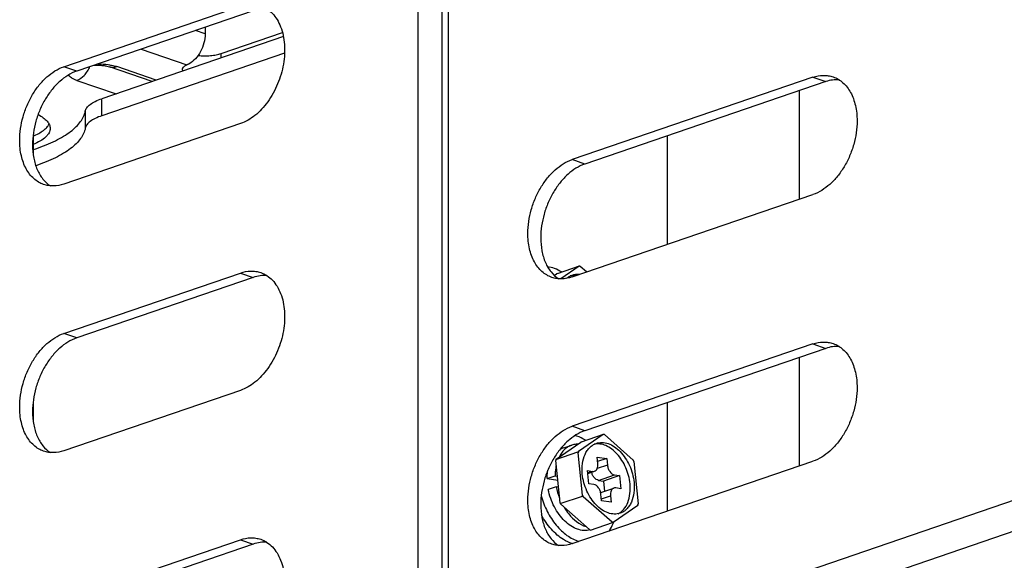
# Model space of a CAD drawing. Units: millimetres. Extents: x 362 to 2918, y 135 to 2047.
# Drawn here: x 2539 to 2625, y 1859 to 1907 of the extents above; entities that cross this region are included whole.
import ezdxf

# ---------------------------------------------------------------- set-up
doc = ezdxf.new("R2010")
doc.units = ezdxf.units.MM
doc.header["$LTSCALE"] = 173.25
for name, color, linetype in [('0001624441_BL43', 7, 'CONTINUOUS'), ('0001624443_BL40', 7, 'CONTINUOUS'), ('0001624444_BL91', 7, 'CONTINUOUS'), ('0001624444_BL94', 7, 'CONTINUOUS'), ('0001624449_BL0', 7, 'CONTINUOUS'), ('0001624453_BL45', 7, 'CONTINUOUS'), ('0001624494_BL4', 7, 'CONTINUOUS')]:
    doc.layers.add(name, color=color, linetype=linetype)

# ---------------------------------------------------------------- blocks, each defined once
blk = doc.blocks.new('0001624449_BL0', base_point=(1663.917, 1143.808))
at = {"layer": '0001624449_BL0', "color": 9, "linetype": 'CONTINUOUS'}
for p, q in [((2573.752, 2000.246), (2573.752, 1839.559)), ((2543.7, 1902.272), (2542.569, 1902.659)), ((2558.125, 1884.487), (2559.257, 1884.101)), ((2543.7, 1878.78), (2542.569, 1879.167)), ((2558.125, 1860.995), (2559.257, 1860.608))]:
    blk.add_line(p, q, dxfattribs=at)
at = {"layer": '0001624449_BL0', "color": 7, "linetype": 'CONTINUOUS'}
for p, q in [((2542.569, 1902.659), (2558.125, 1907.98)), ((2559.257, 1907.593), (2543.7, 1902.272)), ((2607.34, 1900.546), (2607.34, 1890.983)), ((2558.125, 1897.643), (2542.569, 1892.323)), ((2542.569, 1879.167), (2558.125, 1884.487)), ((2559.257, 1884.101), (2543.7, 1878.78)), ((2607.34, 1877.054), (2607.34, 1867.491)), ((2558.125, 1874.151), (2542.569, 1868.83)), ((2542.569, 1855.675), (2558.125, 1860.995)), ((2559.257, 1860.608), (2543.7, 1855.288))]:
    blk.add_line(p, q, dxfattribs=at)
for points, knots in [([(2559.905, 1908.015), (2560.098, 1907.95), (2560.474, 1907.765), (2560.965, 1907.35), (2561.372, 1906.81), (2561.806, 1905.918), (2562.014, 1904.869), (2562.021, 1903.76), (2561.886, 1902.575), (2561.462, 1901.122), (2560.742, 1899.805), (2560.013, 1898.911), (2559.253, 1898.198), (2558.586, 1897.801), (2558.125, 1897.643)], [0, 0, 0, 0, 0.048164, 0.09794, 0.150628, 0.207037, 0.331391, 0.398992, 0.469128, 0.612766, 0.753881, 0.821037, 0.884769, 1, 1, 1, 1]), ([(2538.68, 1896.161), (2538.68, 1896.861), (2538.84, 1897.926), (2539.312, 1899.261), (2539.792, 1900.207), (2540.378, 1901.051), (2541.234, 1901.962), (2542.02, 1902.471), (2542.569, 1902.659)], [0, 0, 0, 0, 0.262861, 0.397807, 0.531086, 0.659966, 0.782141, 1, 1, 1, 1]), ([(2543.7, 1902.272), (2543.151, 1902.084), (2542.365, 1901.575), (2541.51, 1900.664), (2540.924, 1899.82), (2540.443, 1898.874), (2539.971, 1897.539), (2539.811, 1896.474), (2539.811, 1895.774)], [0, 0, 0, 0, 0.217859, 0.340034, 0.468914, 0.602193, 0.737139, 1, 1, 1, 1]), ([(2540.789, 1892.287), (2540.631, 1892.341), (2540.321, 1892.484), (2539.904, 1892.793), (2539.538, 1893.19), (2539.23, 1893.667), (2538.986, 1894.214), (2538.745, 1895.042), (2538.68, 1895.709), (2538.68, 1896.161)], [0, 0, 0, 0, 0.106807, 0.216064, 0.329893, 0.449854, 0.576865, 0.711216, 1, 1, 1, 1]), ([(2539.811, 1895.774), (2539.811, 1895.387), (2539.874, 1894.641), (2540.174, 1893.61), (2540.667, 1892.755), (2541.13, 1892.324), (2541.379, 1892.163)], [0, 0, 0, 0, 0.284046, 0.545295, 0.782515, 1, 1, 1, 1]), ([(2542.569, 1892.323), (2542.275, 1892.222), (2541.816, 1892.132), (2541.212, 1892.17), (2540.926, 1892.24), (2540.789, 1892.287)], [0, 0, 0, 0, 0.514743, 0.759467, 1, 1, 1, 1]), ([(2558.125, 1884.487), (2558.419, 1884.588), (2558.878, 1884.678), (2559.482, 1884.64), (2559.768, 1884.57), (2559.905, 1884.523)], [0, 0, 0, 0, 0.514743, 0.759467, 1, 1, 1, 1]), ([(2559.905, 1884.523), (2560.098, 1884.457), (2560.474, 1884.272), (2560.965, 1883.857), (2561.372, 1883.317), (2561.806, 1882.425), (2562.014, 1881.377), (2562.021, 1880.268), (2561.886, 1879.083), (2561.462, 1877.63), (2560.742, 1876.313), (2560.013, 1875.419), (2559.253, 1874.706), (2558.586, 1874.309), (2558.125, 1874.151)], [0, 0, 0, 0, 0.048164, 0.09794, 0.150628, 0.207037, 0.331391, 0.398992, 0.469128, 0.612766, 0.753881, 0.821037, 0.884769, 1, 1, 1, 1]), ([(2560.447, 1884.26), (2560.251, 1884.276), (2559.845, 1884.264), (2559.452, 1884.167), (2559.257, 1884.101)], [0, 0, 0, 0, 0.487068, 1, 1, 1, 1]), ([(2538.68, 1872.668), (2538.68, 1873.368), (2538.84, 1874.433), (2539.312, 1875.769), (2539.792, 1876.715), (2540.378, 1877.559), (2541.234, 1878.47), (2542.02, 1878.979), (2542.569, 1879.167)], [0, 0, 0, 0, 0.262861, 0.397807, 0.531086, 0.659966, 0.782141, 1, 1, 1, 1]), ([(2543.7, 1878.78), (2543.151, 1878.592), (2542.365, 1878.083), (2541.51, 1877.172), (2540.924, 1876.328), (2540.443, 1875.382), (2539.971, 1874.046), (2539.811, 1872.981), (2539.811, 1872.281)], [0, 0, 0, 0, 0.217859, 0.340034, 0.468914, 0.602193, 0.737139, 1, 1, 1, 1]), ([(2540.789, 1868.795), (2540.631, 1868.849), (2540.321, 1868.992), (2539.904, 1869.301), (2539.538, 1869.698), (2539.23, 1870.174), (2538.986, 1870.721), (2538.745, 1871.55), (2538.68, 1872.216), (2538.68, 1872.668)], [0, 0, 0, 0, 0.106807, 0.216064, 0.329893, 0.449854, 0.576865, 0.711216, 1, 1, 1, 1]), ([(2539.811, 1872.281), (2539.811, 1871.894), (2539.874, 1871.149), (2540.174, 1870.117), (2540.667, 1869.263), (2541.13, 1868.832), (2541.379, 1868.671)], [0, 0, 0, 0, 0.284046, 0.545295, 0.782515, 1, 1, 1, 1]), ([(2542.569, 1868.83), (2542.275, 1868.73), (2541.816, 1868.64), (2541.212, 1868.678), (2540.926, 1868.748), (2540.789, 1868.795)], [0, 0, 0, 0, 0.514743, 0.759467, 1, 1, 1, 1]), ([(2558.125, 1860.995), (2558.419, 1861.096), (2558.878, 1861.186), (2559.482, 1861.148), (2559.768, 1861.078), (2559.905, 1861.031)], [0, 0, 0, 0, 0.514743, 0.759467, 1, 1, 1, 1]), ([(2559.905, 1861.031), (2560.098, 1860.965), (2560.474, 1860.78), (2560.965, 1860.365), (2561.372, 1859.825), (2561.806, 1858.933), (2562.014, 1857.885), (2562.021, 1856.775), (2561.886, 1855.591), (2561.462, 1854.138), (2560.742, 1852.82), (2560.013, 1851.926), (2559.253, 1851.214), (2558.586, 1850.816), (2558.125, 1850.659)], [0, 0, 0, 0, 0.048164, 0.09794, 0.150628, 0.207037, 0.331391, 0.398992, 0.469128, 0.612766, 0.753881, 0.821037, 0.884769, 1, 1, 1, 1]), ([(2560.447, 1860.767), (2560.251, 1860.784), (2559.845, 1860.771), (2559.452, 1860.675), (2559.257, 1860.608)], [0, 0, 0, 0, 0.487068, 1, 1, 1, 1])]:
    blk.add_open_spline(points, degree=3, knots=knots, dxfattribs=at)
blk = doc.blocks.new('0001624494_BL4', base_point=(1793.96, 1135.022))
at = {"layer": '0001624494_BL4', "color": 7, "linetype": 'CONTINUOUS'}
for p, q in [((2555.014, 1906.142), (2555.014, 1905.552)), ((2556.428, 1903.819), (2561.826, 1905.665)), ((2550.358, 1901.363), (2546.589, 1902.652)), ((2553.6, 1902.907), (2553.388, 1902.834)), ((2553.6, 1902.925), (2553.6, 1902.907))]:
    blk.add_line(p, q, dxfattribs=at)
at = {"layer": '0001624494_BL4', "color": 9, "linetype": 'CONTINUOUS'}
for p, q in [((2555.014, 1905.552), (2554.152, 1905.847)), ((2549.366, 1904.21), (2553.388, 1902.834)), ((2556.428, 1903.439), (2556.428, 1903.819)), ((2550.701, 1901.48), (2547.236, 1902.665)), ((2543.7, 1901.456), (2547.165, 1900.271))]:
    blk.add_line(p, q, dxfattribs=at)
at = {"layer": '0001624494_BL4', "color": 7, "linetype": 'CONTINUOUS'}
blk.add_arc((2552.821, 1904.432), 1.696, 297.04971, 297.3324, dxfattribs=at)
for points, knots in [([(2555.014, 1905.552), (2555.014, 1905.284), (2554.939, 1904.74), (2554.645, 1903.985), (2554.201, 1903.349), (2553.807, 1903.032), (2553.6, 1902.925)], [0, 0, 0, 0, 0.25852, 0.523074, 0.775071, 1, 1, 1, 1]), ([(2554.401, 1903.652), (2554.579, 1903.632), (2554.941, 1903.611), (2555.474, 1903.628), (2555.973, 1903.693), (2556.286, 1903.77), (2556.428, 1903.819)], [0, 0, 0, 0, 0.263453, 0.529313, 0.780114, 1, 1, 1, 1]), ([(2545.21, 1902.789), (2545.348, 1902.795), (2545.62, 1902.798), (2546.006, 1902.772), (2546.328, 1902.723), (2546.515, 1902.677), (2546.589, 1902.652)], [0, 0, 0, 0, 0.297843, 0.585521, 0.83324, 1, 1, 1, 1]), ([(2553.014, 1902.423), (2553.014, 1902.441), (2553.018, 1902.478), (2553.053, 1902.576), (2553.176, 1902.709), (2553.312, 1902.786), (2553.393, 1902.824)], [0, 0, 0, 0, 0.093269, 0.190679, 0.536477, 1, 1, 1, 1]), ([(2553.592, 1902.922), (2553.575, 1902.913), (2553.509, 1902.88), (2553.44, 1902.852), (2553.388, 1902.834)], [0, 0, 0, 0, 0.255051, 1, 1, 1, 1]), ([(2553.393, 1902.824), (2553.408, 1902.831), (2553.476, 1902.862), (2553.546, 1902.889), (2553.6, 1902.907)], [0, 0, 0, 0, 0.236566, 1, 1, 1, 1]), ([(2553.055, 1902.285), (2553.048, 1902.296), (2553.026, 1902.339), (2553.014, 1902.388), (2553.014, 1902.423)], [0, 0, 0, 0, 0.266335, 1, 1, 1, 1]), ([(2540.298, 1898.442), (2540.456, 1898.36), (2540.74, 1898.19), (2541.086, 1897.891), (2541.276, 1897.613), (2541.349, 1897.388), (2541.361, 1897.278), (2541.361, 1897.224)], [0, 0, 0, 0, 0.317673, 0.583526, 0.804875, 0.904276, 1, 1, 1, 1]), ([(2539.861, 1896.555), (2540.032, 1896.625), (2540.344, 1896.769), (2540.753, 1897.022), (2541.066, 1897.291), (2541.216, 1897.497), (2541.268, 1897.599)], [0, 0, 0, 0, 0.309359, 0.577901, 0.806476, 1, 1, 1, 1]), ([(2541.361, 1897.224), (2541.361, 1897.159), (2541.344, 1897.026), (2541.268, 1896.831), (2541.143, 1896.641), (2540.901, 1896.382), (2540.475, 1896.081), (2540.082, 1895.894), (2539.861, 1895.803)], [0, 0, 0, 0, 0.089229, 0.183281, 0.286178, 0.400787, 0.671042, 1, 1, 1, 1])]:
    blk.add_open_spline(points, degree=3, knots=knots, dxfattribs=at)
at = {"layer": '0001624494_BL4', "color": 9, "linetype": 'CONTINUOUS'}
for points, knots in [([(2543.7, 1901.456), (2543.951, 1901.541), (2544.302, 1901.799), (2544.655, 1902.252), (2544.803, 1902.526), (2544.866, 1902.671)], [0, 0, 0, 0, 0.460882, 0.723853, 1, 1, 1, 1]), ([(2545.579, 1902.915), (2545.879, 1902.91), (2546.316, 1902.878), (2546.868, 1902.775), (2547.119, 1902.705), (2547.236, 1902.665)], [0, 0, 0, 0, 0.535192, 0.779941, 1, 1, 1, 1]), ([(2546.589, 1902.652), (2546.689, 1902.618), (2546.911, 1902.585), (2547.129, 1902.629), (2547.236, 1902.665)], [0, 0, 0, 0, 0.484295, 1, 1, 1, 1]), ([(2543.7, 1901.456), (2543.611, 1901.486), (2543.449, 1901.55), (2543.238, 1901.666), (2543.082, 1901.793), (2543.012, 1901.893), (2542.992, 1901.943)], [0, 0, 0, 0, 0.320442, 0.592918, 0.817239, 1, 1, 1, 1])]:
    blk.add_open_spline(points, degree=3, knots=knots, dxfattribs=at)
blk = doc.blocks.new('0001624443_BL40', base_point=(1675.874, 1164.946))
at = {"layer": '0001624443_BL40', "color": 7, "linetype": 'CONTINUOUS'}
for p, q in [((2539.861, 1896.618), (2539.861, 1894.964)), ((2539.861, 1873.126), (2539.861, 1871.471))]:
    blk.add_line(p, q, dxfattribs=at)
blk = doc.blocks.new('0001624441_BL43', base_point=(1663.922, 1124.894))
at = {"layer": '0001624441_BL43', "color": 7, "linetype": 'CONTINUOUS'}
for p, q in [((2561.906, 1905.313), (2545.913, 1899.842)), ((2562.008, 1903.844), (2545.913, 1898.339))]:
    blk.add_line(p, q, dxfattribs=at)
at = {"layer": '0001624441_BL43', "color": 9, "linetype": 'CONTINUOUS'}
for p, q in [((2545.913, 1898.339), (2545.913, 1899.842)), ((2544.458, 1898.74), (2544.458, 1897.237))]:
    blk.add_line(p, q, dxfattribs=at)
at = {"layer": '0001624441_BL43', "color": 7, "linetype": 'CONTINUOUS'}
blk.add_arc((2533.993, 1913.276), 18.856, 288.13249, 288.87693, dxfattribs=at)
for points, knots in [([(2544.458, 1898.74), (2544.468, 1898.793), (2544.503, 1898.901), (2544.595, 1899.054), (2544.726, 1899.203), (2544.965, 1899.404), (2545.361, 1899.634), (2545.716, 1899.775), (2545.913, 1899.842)], [0, 0, 0, 0, 0.084935, 0.177535, 0.280917, 0.397038, 0.670655, 1, 1, 1, 1]), ([(2540.094, 1895.434), (2540.402, 1895.539), (2540.988, 1895.757), (2541.808, 1896.123), (2542.53, 1896.513), (2543.146, 1896.924), (2543.653, 1897.353), (2544.047, 1897.799), (2544.323, 1898.258), (2544.429, 1898.582), (2544.458, 1898.74)], [0, 0, 0, 0, 0.171421, 0.329361, 0.473316, 0.603149, 0.719215, 0.822549, 0.915106, 1, 1, 1, 1]), ([(2545.913, 1898.339), (2545.716, 1898.272), (2545.361, 1898.13), (2544.965, 1897.901), (2544.726, 1897.699), (2544.595, 1897.551), (2544.503, 1897.398), (2544.468, 1897.29), (2544.458, 1897.237)], [0, 0, 0, 0, 0.329345, 0.602962, 0.719083, 0.822465, 0.915065, 1, 1, 1, 1]), ([(2544.458, 1897.237), (2544.429, 1897.078), (2544.324, 1896.755), (2544.047, 1896.295), (2543.653, 1895.85), (2543.147, 1895.421), (2542.53, 1895.01), (2541.809, 1894.62), (2540.989, 1894.254), (2540.403, 1894.036), (2540.096, 1893.931)], [0, 0, 0, 0, 0.084901, 0.177463, 0.2808, 0.396866, 0.526697, 0.670649, 0.828584, 1, 1, 1, 1])]:
    blk.add_open_spline(points, degree=3, knots=knots, dxfattribs=at)
blk = doc.blocks.new('0001624453_BL45', base_point=(1639.035, 1084.409))
at = {"layer": '0001624453_BL45', "color": 7, "linetype": 'CONTINUOUS'}
for p, q in [((2575.883, 1849.415), (2575.883, 1991.309)), ((2608.542, 1901.731), (2587.329, 1894.476)), ((2609.673, 1901.344), (2588.46, 1894.089)), ((2595.743, 1887.017), (2595.743, 1896.58)), ((2587.329, 1884.139), (2608.542, 1891.394)), ((2608.542, 1878.239), (2587.329, 1870.983)), ((2609.673, 1877.852), (2588.46, 1870.596)), ((2595.743, 1863.525), (2595.743, 1873.087)), ((2587.329, 1860.647), (2608.542, 1867.902))]:
    blk.add_line(p, q, dxfattribs=at)
at = {"layer": '0001624453_BL45', "color": 9, "linetype": 'CONTINUOUS'}
for p, q in [((2576.439, 1849.875), (2576.439, 1991.768)), ((2608.542, 1901.731), (2609.673, 1901.344)), ((2588.46, 1894.089), (2587.329, 1894.476)), ((2675.01, 1881.145), (2577.217, 1847.697)), ((2578.561, 1845.453), (2676.353, 1878.9)), ((2608.542, 1878.239), (2609.673, 1877.852)), ((2588.46, 1870.596), (2587.329, 1870.983))]:
    blk.add_line(p, q, dxfattribs=at)
at = {"layer": '0001624453_BL45', "color": 7, "linetype": 'CONTINUOUS'}
for points, knots in [([(2608.542, 1901.731), (2608.836, 1901.831), (2609.295, 1901.922), (2609.899, 1901.883), (2610.185, 1901.814), (2610.322, 1901.767)], [0, 0, 0, 0, 0.514743, 0.759467, 1, 1, 1, 1]), ([(2610.864, 1901.503), (2610.668, 1901.52), (2610.262, 1901.507), (2609.869, 1901.411), (2609.673, 1901.344)], [0, 0, 0, 0, 0.487066, 1, 1, 1, 1]), ([(2610.322, 1901.767), (2610.48, 1901.713), (2610.789, 1901.569), (2611.207, 1901.26), (2611.573, 1900.863), (2611.88, 1900.387), (2612.125, 1899.84), (2612.366, 1899.011), (2612.431, 1898.345), (2612.431, 1897.893)], [0, 0, 0, 0, 0.106807, 0.216064, 0.329893, 0.449854, 0.576865, 0.711216, 1, 1, 1, 1]), ([(2612.431, 1897.893), (2612.431, 1897.193), (2612.271, 1896.128), (2611.799, 1894.792), (2611.319, 1893.847), (2610.733, 1893.002), (2609.877, 1892.091), (2609.091, 1891.582), (2608.542, 1891.394)], [0, 0, 0, 0, 0.262861, 0.397807, 0.531086, 0.659966, 0.782141, 1, 1, 1, 1]), ([(2583.44, 1887.977), (2583.44, 1888.677), (2583.6, 1889.742), (2584.072, 1891.078), (2584.552, 1892.023), (2585.138, 1892.868), (2585.994, 1893.779), (2586.78, 1894.288), (2587.329, 1894.476)], [0, 0, 0, 0, 0.262861, 0.397807, 0.531086, 0.659966, 0.782141, 1, 1, 1, 1]), ([(2588.46, 1894.089), (2587.911, 1893.901), (2587.125, 1893.392), (2586.269, 1892.481), (2585.683, 1891.636), (2585.203, 1890.691), (2584.731, 1889.355), (2584.571, 1888.29), (2584.571, 1887.59)], [0, 0, 0, 0, 0.217859, 0.340034, 0.468914, 0.602193, 0.737139, 1, 1, 1, 1]), ([(2585.549, 1884.103), (2585.391, 1884.157), (2585.081, 1884.301), (2584.664, 1884.61), (2584.298, 1885.007), (2583.99, 1885.483), (2583.746, 1886.03), (2583.505, 1886.859), (2583.44, 1887.525), (2583.44, 1887.977)], [0, 0, 0, 0, 0.106807, 0.216064, 0.329893, 0.449854, 0.576865, 0.711216, 1, 1, 1, 1]), ([(2584.571, 1887.59), (2584.571, 1887.203), (2584.633, 1886.458), (2584.934, 1885.426), (2585.427, 1884.572), (2585.89, 1884.141), (2586.138, 1883.98)], [0, 0, 0, 0, 0.284043, 0.545292, 0.782514, 1, 1, 1, 1]), ([(2587.329, 1884.139), (2587.035, 1884.039), (2586.576, 1883.949), (2585.972, 1883.987), (2585.686, 1884.056), (2585.549, 1884.103)], [0, 0, 0, 0, 0.514743, 0.759467, 1, 1, 1, 1]), ([(2608.542, 1878.239), (2608.836, 1878.339), (2609.295, 1878.429), (2609.899, 1878.391), (2610.185, 1878.321), (2610.322, 1878.274)], [0, 0, 0, 0, 0.514743, 0.759467, 1, 1, 1, 1]), ([(2610.864, 1878.011), (2610.668, 1878.027), (2610.262, 1878.015), (2609.869, 1877.919), (2609.673, 1877.852)], [0, 0, 0, 0, 0.487066, 1, 1, 1, 1]), ([(2610.322, 1878.274), (2610.48, 1878.22), (2610.789, 1878.077), (2611.207, 1877.768), (2611.573, 1877.371), (2611.88, 1876.895), (2612.125, 1876.348), (2612.366, 1875.519), (2612.431, 1874.852), (2612.431, 1874.401)], [0, 0, 0, 0, 0.106807, 0.216064, 0.329893, 0.449854, 0.576865, 0.711216, 1, 1, 1, 1]), ([(2612.431, 1874.401), (2612.431, 1873.7), (2612.271, 1872.636), (2611.799, 1871.3), (2611.319, 1870.354), (2610.733, 1869.51), (2609.877, 1868.599), (2609.091, 1868.09), (2608.542, 1867.902)], [0, 0, 0, 0, 0.262861, 0.397807, 0.531086, 0.659966, 0.782141, 1, 1, 1, 1]), ([(2583.44, 1864.485), (2583.44, 1865.185), (2583.6, 1866.25), (2584.072, 1867.585), (2584.552, 1868.531), (2585.138, 1869.375), (2585.994, 1870.286), (2586.78, 1870.796), (2587.329, 1870.983)], [0, 0, 0, 0, 0.262861, 0.397807, 0.531086, 0.659966, 0.782141, 1, 1, 1, 1]), ([(2588.46, 1870.596), (2587.911, 1870.409), (2587.125, 1869.899), (2586.269, 1868.988), (2585.683, 1868.144), (2585.203, 1867.198), (2584.731, 1865.863), (2584.571, 1864.798), (2584.571, 1864.098)], [0, 0, 0, 0, 0.217859, 0.340034, 0.468914, 0.602193, 0.737139, 1, 1, 1, 1]), ([(2585.549, 1860.611), (2585.391, 1860.665), (2585.081, 1860.808), (2584.664, 1861.117), (2584.298, 1861.514), (2583.99, 1861.991), (2583.746, 1862.538), (2583.505, 1863.366), (2583.44, 1864.033), (2583.44, 1864.485)], [0, 0, 0, 0, 0.106807, 0.216064, 0.329893, 0.449854, 0.576865, 0.711216, 1, 1, 1, 1]), ([(2584.571, 1864.098), (2584.571, 1863.711), (2584.633, 1862.966), (2584.934, 1861.934), (2585.427, 1861.08), (2585.89, 1860.649), (2586.138, 1860.488)], [0, 0, 0, 0, 0.284043, 0.545292, 0.782514, 1, 1, 1, 1]), ([(2587.329, 1860.647), (2587.035, 1860.546), (2586.576, 1860.456), (2585.972, 1860.494), (2585.686, 1860.564), (2585.549, 1860.611)], [0, 0, 0, 0, 0.514743, 0.759467, 1, 1, 1, 1])]:
    blk.add_open_spline(points, degree=3, knots=knots, dxfattribs=at)
blk = doc.blocks.new('0001624444_BL91', base_point=(2588.881, 1865.476))
at = {"layer": '0001624444_BL91', "color": 7, "linetype": 'CONTINUOUS'}
for p, q in [((2590.07, 1870.269), (2587.91, 1868.772)), ((2588.154, 1869.63), (2590.101, 1870.296)), ((2592.71, 1868.016), (2590.173, 1870.253)), ((2585.93, 1868.095), (2588.091, 1869.592)), ((2586.594, 1869.082), (2587.301, 1869.324)), ((2588.154, 1869.63), (2588.091, 1869.592)), ((2586.268, 1864.247), (2585.891, 1867.981)), ((2585.9, 1868.068), (2587.846, 1868.733)), ((2587.846, 1868.733), (2587.91, 1868.772)), ((2588.248, 1864.924), (2587.871, 1868.658)), ((2589.601, 1867.7), (2589.542, 1868.279)), ((2589.542, 1868.279), (2590.383, 1868.146)), ((2590.383, 1868.146), (2589.583, 1867.873)), ((2590.383, 1868.146), (2590.441, 1867.568)), ((2588.815, 1865.927), (2588.698, 1867.083)), ((2588.698, 1867.083), (2589.118, 1867.017)), ((2592.774, 1867.887), (2593.15, 1864.153)), ((2585.137, 1866.384), (2585.844, 1866.625)), ((2585.137, 1866.384), (2586.067, 1866.237)), ((2585.844, 1866.625), (2586.031, 1866.596)), ((2588.723, 1866.834), (2589.299, 1867.032)), ((2589.665, 1866.225), (2590.085, 1866.159)), ((2591.5, 1866.643), (2590.085, 1866.159)), ((2591.079, 1866.709), (2591.5, 1866.643)), ((2591.5, 1866.643), (2591.616, 1865.486)), ((2585.941, 1865.661), (2585.234, 1865.42)), ((2586.128, 1865.632), (2585.941, 1865.661)), ((2589.235, 1865.86), (2588.815, 1865.927)), ((2589.85, 1865.139), (2591.015, 1865.538)), ((2590.085, 1866.159), (2590.177, 1865.251)), ((2591.616, 1865.486), (2591.196, 1865.552)), ((2586.293, 1864.172), (2588.239, 1864.837)), ((2588.311, 1864.795), (2590.849, 1862.558)), ((2589.932, 1864.423), (2589.873, 1865.001)), ((2590.714, 1864.869), (2590.772, 1864.29)), ((2588.869, 1861.881), (2586.331, 1864.117)), ((2590.772, 1864.29), (2589.932, 1864.423)), ((2590.951, 1862.542), (2593.112, 1864.039)), ((2588.941, 1861.838), (2590.887, 1862.504)), ((2590.951, 1862.542), (2590.887, 1862.504))]:
    blk.add_line(p, q, dxfattribs=at)
at = {"layer": '0001624444_BL91', "color": 9, "linetype": 'CONTINUOUS'}
for p, q in [((2590.441, 1867.568), (2589.537, 1867.259)), ((2589.118, 1867.017), (2588.719, 1866.881)), ((2589.665, 1866.225), (2591.079, 1866.709)), ((2589.914, 1864.595), (2590.714, 1864.869))]:
    blk.add_line(p, q, dxfattribs=at)
at = {"layer": '0001624444_BL91', "color": 7, "linetype": 'CONTINUOUS'}
for centre, radius, start, end in [((2585.264, 1875.697), 7.25, 311.52206, 311.84025), ((2589.788, 1868.142), 2.146, 79.6757, 82.43777), ((2581.956, 1856.509), 16.012, 59.12812, 59.42829), ((2587.148, 1867.467), 1.707, 108.94746, 122.15189), ((2600.393, 1866.57), 14.57, 174.10049, 174.4443), ((2590.736, 1862.667), 7.25, 131.52206, 131.84025), ((2577.469, 1865.235), 10.951, 18.21401, 18.62992), ((2591.076, 1867.629), 3.366, 160.14701, 162.19293), ((2586.193, 1863.393), 7.991, 34.87093, 35.34802), ((2587.488, 1865.386), 5.847, 25.3124, 26.72826), ((2582.372, 1864.464), 10.951, 18.21401, 18.62992), ((2591.499, 1866.744), 5.662, 191.02627, 201.30247), ((2573.746, 1866.335), 14.57, 354.10049, 354.4443), ((2580.095, 1851.051), 16.012, 59.12812, 59.42829), ((2593.534, 1867.424), 5.847, 205.3124, 206.72826), ((2596.67, 1867.67), 10.951, 198.21401, 198.62992), ((2592.849, 1868.74), 7.991, 214.87093, 215.34802), ((2589.945, 1865.182), 3.366, 340.14701, 342.19293), ((2588.306, 1869.467), 7.25, 311.52206, 311.84025), ((2578.649, 1865.563), 14.57, 354.10049, 354.4443), ((2597.085, 1875.624), 16.012, 239.12812, 239.42829), ((2584.331, 1857.935), 7.991, 34.87093, 35.34802), ((2591.233, 1864.669), 2.146, 259.6757, 262.43777), ((2588.226, 1863.513), 2.986, 252.62765, 253.11628)]:
    blk.add_arc(centre, radius, start, end, dxfattribs=at)
for points, knots in [([(2588.524, 1869.757), (2588.447, 1869.804), (2588.15, 1869.973), (2587.827, 1870.101), (2587.581, 1870.163)], [0, 0, 0, 0, 0.261187, 1, 1, 1, 1]), ([(2587.301, 1869.324), (2587.184, 1869.284), (2586.955, 1869.176), (2586.539, 1868.854), (2586.305, 1868.516), (2586.185, 1868.271)], [0, 0, 0, 0, 0.236396, 0.478981, 1, 1, 1, 1]), ([(2587.836, 1869.415), (2587.79, 1869.415), (2587.609, 1869.405), (2587.429, 1869.368), (2587.301, 1869.324)], [0, 0, 0, 0, 0.2534, 1, 1, 1, 1]), ([(2588.234, 1866.764), (2588.203, 1867.073), (2588.204, 1867.671), (2588.388, 1868.379), (2588.644, 1868.846), (2588.876, 1869.128), (2589.148, 1869.346), (2589.354, 1869.445), (2589.459, 1869.481)], [0, 0, 0, 0, 0.291945, 0.555332, 0.675408, 0.788285, 0.895647, 1, 1, 1, 1]), ([(2592.433, 1865.926), (2592.384, 1866.411), (2592.193, 1867.131), (2591.745, 1867.985), (2591.329, 1868.541), (2590.853, 1868.985), (2590.337, 1869.294), (2589.807, 1869.45), (2589.451, 1869.442), (2589.287, 1869.409)], [0, 0, 0, 0, 0.282517, 0.423055, 0.557652, 0.683265, 0.798223, 0.902853, 1, 1, 1, 1]), ([(2589.459, 1869.481), (2589.622, 1869.536), (2589.984, 1869.589), (2590.542, 1869.478), (2591.088, 1869.194), (2591.598, 1868.757), (2592.046, 1868.192), (2592.529, 1867.308), (2592.736, 1866.555), (2592.787, 1866.047)], [0, 0, 0, 0, 0.096714, 0.199741, 0.313119, 0.437916, 0.572696, 0.714295, 1, 1, 1, 1]), ([(2585.137, 1866.384), (2585.136, 1866.446), (2585.14, 1866.692), (2585.164, 1866.937), (2585.194, 1867.117)], [0, 0, 0, 0, 0.255999, 1, 1, 1, 1]), ([(2585.935, 1867.541), (2585.92, 1867.468), (2585.864, 1867.166), (2585.843, 1866.858), (2585.844, 1866.625)], [0, 0, 0, 0, 0.242011, 1, 1, 1, 1]), ([(2589.299, 1867.032), (2589.352, 1867.049), (2589.453, 1867.115), (2589.556, 1867.274), (2589.608, 1867.477), (2589.608, 1867.624), (2589.601, 1867.7)], [0, 0, 0, 0, 0.210871, 0.443367, 0.707369, 1, 1, 1, 1]), ([(2590.441, 1867.568), (2590.452, 1867.465), (2590.489, 1867.312), (2590.575, 1867.124), (2590.719, 1866.896), (2590.912, 1866.735), (2591.079, 1866.709)], [0, 0, 0, 0, 0.275591, 0.413911, 0.548495, 1, 1, 1, 1]), ([(2591.562, 1863.33), (2591.399, 1863.274), (2591.037, 1863.222), (2590.48, 1863.333), (2589.933, 1863.617), (2589.424, 1864.054), (2588.976, 1864.619), (2588.492, 1865.503), (2588.286, 1866.256), (2588.234, 1866.764)], [0, 0, 0, 0, 0.096714, 0.199741, 0.313119, 0.437916, 0.572696, 0.714295, 1, 1, 1, 1]), ([(2589.665, 1866.225), (2589.518, 1866.248), (2589.346, 1866.376), (2589.206, 1866.566), (2589.116, 1866.725), (2589.07, 1866.856), (2589.05, 1866.946)], [0, 0, 0, 0, 0.449722, 0.582572, 0.720111, 1, 1, 1, 1]), ([(2589.118, 1867.017), (2589.134, 1867.015), (2589.194, 1867.009), (2589.257, 1867.017), (2589.299, 1867.032)], [0, 0, 0, 0, 0.258121, 1, 1, 1, 1]), ([(2588.918, 1861.851), (2588.74, 1861.806), (2588.355, 1861.775), (2587.769, 1861.907), (2587.193, 1862.203), (2586.65, 1862.646), (2586.161, 1863.215), (2585.607, 1864.116), (2585.337, 1864.889), (2585.234, 1865.42)], [0, 0, 0, 0, 0.09767, 0.201709, 0.315207, 0.439053, 0.572263, 0.712493, 1, 1, 1, 1]), ([(2589.873, 1865.001), (2589.863, 1865.104), (2589.826, 1865.257), (2589.739, 1865.445), (2589.595, 1865.673), (2589.402, 1865.834), (2589.235, 1865.86)], [0, 0, 0, 0, 0.275591, 0.413911, 0.548495, 1, 1, 1, 1]), ([(2591.015, 1865.538), (2590.963, 1865.52), (2590.861, 1865.454), (2590.759, 1865.295), (2590.706, 1865.092), (2590.706, 1864.945), (2590.714, 1864.869)], [0, 0, 0, 0, 0.210871, 0.443367, 0.707369, 1, 1, 1, 1]), ([(2591.196, 1865.552), (2591.181, 1865.554), (2591.12, 1865.56), (2591.058, 1865.552), (2591.015, 1865.538)], [0, 0, 0, 0, 0.258121, 1, 1, 1, 1]), ([(2591.381, 1863.281), (2591.475, 1863.327), (2591.656, 1863.443), (2591.98, 1863.758), (2592.286, 1864.299), (2592.465, 1865.077), (2592.463, 1865.637), (2592.433, 1865.926)], [0, 0, 0, 0, 0.104314, 0.212605, 0.446997, 0.710614, 1, 1, 1, 1]), ([(2592.787, 1866.047), (2592.818, 1865.737), (2592.817, 1865.14), (2592.634, 1864.432), (2592.378, 1863.965), (2592.146, 1863.683), (2591.874, 1863.465), (2591.668, 1863.366), (2591.562, 1863.33)], [0, 0, 0, 0, 0.291945, 0.555332, 0.675408, 0.788285, 0.895647, 1, 1, 1, 1]), ([(2584.612, 1864.859), (2584.743, 1864.383), (2585.095, 1863.471), (2585.747, 1862.457), (2586.372, 1861.783), (2587.007, 1861.252), (2587.552, 1860.963), (2587.924, 1860.85)], [0, 0, 0, 0, 0.274637, 0.539609, 0.664882, 0.783755, 1, 1, 1, 1]), ([(2586.631, 1863.854), (2586.754, 1863.646), (2587.248, 1862.934), (2587.971, 1862.338), (2588.57, 1862.145)], [0, 0, 0, 0, 0.277209, 1, 1, 1, 1]), ([(2587.334, 1860.664), (2587.069, 1860.747), (2586.607, 1860.965), (2586.005, 1861.406), (2585.305, 1862.095), (2584.877, 1862.727), (2584.636, 1863.18)], [0, 0, 0, 0, 0.221119, 0.400838, 0.591843, 1, 1, 1, 1]), ([(2590.584, 1861.76), (2590.627, 1861.82), (2590.796, 1862.079), (2590.928, 1862.361), (2591.007, 1862.581)], [0, 0, 0, 0, 0.240845, 1, 1, 1, 1])]:
    blk.add_open_spline(points, degree=3, knots=knots, dxfattribs=at)
blk = doc.blocks.new('0001624444_BL94', base_point=(2586.892, 1884.544))
at = {"layer": '0001624444_BL94', "color": 7, "linetype": 'CONTINUOUS'}
for p, q in [((2586.033, 1884.451), (2585.969, 1884.413)), ((2586.033, 1884.451), (2587.979, 1885.117)), ((2587.949, 1885.09), (2586.334, 1883.971)), ((2588.613, 1884.578), (2588.051, 1885.074)), ((2585.766, 1884.272), (2585.969, 1884.413))]:
    blk.add_line(p, q, dxfattribs=at)
for centre, radius, start, end in [((2583.143, 1890.518), 7.25, 311.52206, 311.84025), ((2587.667, 1882.963), 2.146, 79.6757, 82.43777), ((2579.835, 1871.33), 16.012, 59.12812, 59.42829)]:
    blk.add_arc(centre, radius, start, end, dxfattribs=at)
for points, knots in [([(2586.402, 1884.577), (2586.208, 1884.697), (2585.811, 1884.897), (2585.381, 1885.011), (2585.17, 1885.039)], [0, 0, 0, 0, 0.518283, 1, 1, 1, 1]), ([(2586.842, 1884.014), (2586.915, 1884.077), (2587.072, 1884.19), (2587.248, 1884.271), (2587.338, 1884.301)], [0, 0, 0, 0, 0.505261, 1, 1, 1, 1]), ([(2587.647, 1884.248), (2587.606, 1884.253), (2587.446, 1884.265), (2587.283, 1884.253), (2587.166, 1884.23)], [0, 0, 0, 0, 0.25547, 1, 1, 1, 1]), ([(2587.338, 1884.301), (2587.442, 1884.337), (2587.663, 1884.385), (2587.888, 1884.382), (2588.001, 1884.369)], [0, 0, 0, 0, 0.493019, 1, 1, 1, 1])]:
    blk.add_open_spline(points, degree=3, knots=knots, dxfattribs=at)

msp = doc.modelspace()

# ---------------------------------------------------------------- block references
at = {"layer": '0001624441_BL43'}
msp.add_blockref('0001624441_BL43', (1663.9224, 1124.894), dxfattribs=at)
at = {"layer": '0001624443_BL40'}
msp.add_blockref('0001624443_BL40', (1675.8738, 1164.9457), dxfattribs=at)
at = {"layer": '0001624444_BL91'}
msp.add_blockref('0001624444_BL91', (2588.8811, 1865.4759), dxfattribs=at)
at = {"layer": '0001624444_BL94'}
msp.add_blockref('0001624444_BL94', (2586.8918, 1884.5438), dxfattribs=at)
at = {"layer": '0001624449_BL0'}
msp.add_blockref('0001624449_BL0', (1663.9168, 1143.808), dxfattribs=at)
at = {"layer": '0001624453_BL45'}
msp.add_blockref('0001624453_BL45', (1639.0354, 1084.4086), dxfattribs=at)
at = {"layer": '0001624494_BL4'}
msp.add_blockref('0001624494_BL4', (1793.9602, 1135.0223), dxfattribs=at)

doc.saveas('drawing.dxf')
